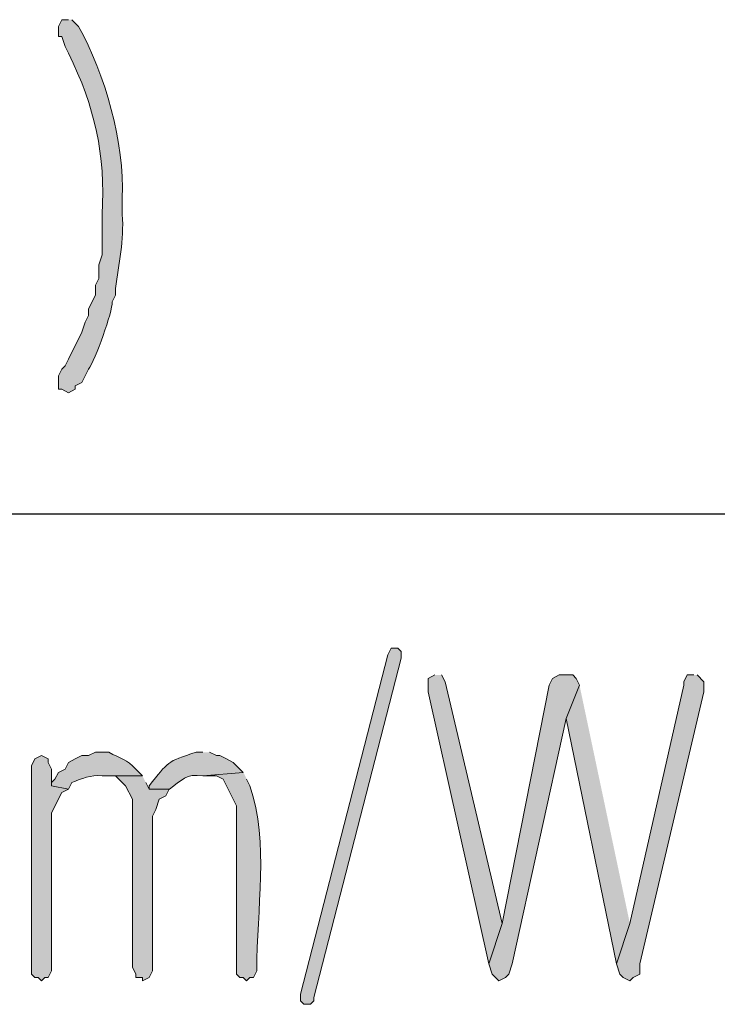
# Model space of a CAD drawing. Units: inches. Extents: x -1060 to 1501, y -1243 to 355.
# Drawn here: x 115 to 119, y 112 to 118 of the extents above; entities that cross this region are included whole.
import ezdxf

# ---------------------------------------------------------------- set-up
doc = ezdxf.new("R2010")
doc.units = ezdxf.units.IN
doc.header["$MEASUREMENT"] = 0
doc.layers.add('Layer 1', color=7, linetype='Continuous')

msp = doc.modelspace()

# ---------------------------------------------------------------- hatches: boundary and pattern name
at = {"layer": 'Layer 1'}
h = msp.add_hatch(color=7, dxfattribs=at)
edge = h.paths.add_edge_path()
edge.add_spline(control_points=[(115.0303, 117.7603), (115.0303, 117.7603), (114.9879, 117.7603), (114.9879, 117.7603), (114.9879, 117.7603), (114.9667, 117.7183), (114.9667, 117.7183), (114.9667, 117.7183), (114.9667, 117.6546), (114.9667, 117.6546), (114.9667, 117.6546), (114.9879, 117.6546), (114.9879, 117.6546), (114.9879, 117.6546), (115.0091, 117.5912), (115.0091, 117.5912), (115.0091, 117.5912), (115.0303, 117.5488), (115.0303, 117.5488), (115.1968, 117.2091), (115.2638, 116.9146), (115.242, 116.5328), (115.242, 116.5328), (115.242, 116.2789), (115.242, 116.2789), (115.242, 116.2789), (115.2208, 116.2152), (115.2208, 116.2152), (115.2208, 116.2152), (115.2208, 116.1308), (115.2208, 116.1308), (115.2208, 116.1308), (115.1996, 116.0881), (115.1996, 116.0881), (115.1996, 116.0881), (115.1996, 116.0247), (115.1996, 116.0247), (115.1996, 116.0247), (115.1572, 115.9399), (115.1572, 115.9399), (115.1572, 115.9399), (115.1572, 115.8979), (115.1572, 115.8979), (115.1572, 115.8979), (115.136, 115.8552), (115.136, 115.8552), (115.136, 115.8552), (115.1148, 115.7918), (115.1148, 115.7918), (115.1148, 115.7918), (115.0303, 115.6226), (115.0303, 115.6226), (115.0303, 115.6226), (115.0091, 115.5803), (115.0091, 115.5803), (115.0091, 115.5803), (114.9879, 115.5589), (114.9879, 115.5589), (114.9879, 115.5589), (114.9667, 115.5169), (114.9667, 115.5169), (114.9667, 115.5169), (114.9667, 115.4321), (114.9667, 115.4321), (114.9667, 115.4321), (114.9879, 115.4321), (114.9879, 115.4321), (114.9879, 115.4321), (115.0303, 115.4108), (115.0303, 115.4108), (115.0303, 115.4108), (115.0726, 115.4321), (115.0726, 115.4321), (115.0726, 115.4321), (115.0726, 115.4535), (115.0726, 115.4535), (115.0726, 115.4535), (115.1148, 115.4745), (115.1148, 115.4745), (115.1148, 115.4745), (115.1572, 115.5589), (115.1572, 115.5589), (115.1968, 115.6154), (115.3104, 115.9248), (115.3054, 115.9827), (115.3054, 115.9827), (115.3265, 116.0247), (115.3265, 116.0247), (115.3265, 116.0247), (115.3265, 116.0671), (115.3265, 116.0671), (115.3464, 116.2218), (115.382, 116.3726), (115.3689, 116.5328), (115.3689, 116.5328), (115.3689, 116.6386), (115.3689, 116.6386), (115.3841, 116.9817), (115.2613, 117.4179), (115.0938, 117.7183), (115.0938, 117.7183), (115.0726, 117.7393), (115.0726, 117.7393), (115.0726, 117.7393), (115.0515, 117.7603), (115.0515, 117.7603)], knot_values=[0, 0, 0, 0, 0.352778, 0.352778, 0.352778, 0.705556, 0.705556, 0.705556, 1.058334, 1.058334, 1.058334, 1.411112, 1.411112, 1.411112, 1.76389, 1.76389, 1.76389, 2.116668, 2.116668, 2.116668, 2.469446, 2.469446, 2.469446, 2.822224, 2.822224, 2.822224, 3.175002, 3.175002, 3.175002, 3.52778, 3.52778, 3.52778, 3.880558, 3.880558, 3.880558, 4.233336, 4.233336, 4.233336, 4.586114, 4.586114, 4.586114, 4.938892, 4.938892, 4.938892, 5.29167, 5.29167, 5.29167, 5.644448, 5.644448, 5.644448, 5.997226, 5.997226, 5.997226, 6.350004, 6.350004, 6.350004, 6.702782, 6.702782, 6.702782, 7.05556, 7.05556, 7.05556, 7.408338, 7.408338, 7.408338, 7.761116, 7.761116, 7.761116, 8.113894, 8.113894, 8.113894, 8.466672, 8.466672, 8.466672, 8.81945, 8.81945, 8.81945, 9.172228, 9.172228, 9.172228, 9.525006, 9.525006, 9.525006, 9.877784, 9.877784, 9.877784, 10.230562, 10.230562, 10.230562, 10.58334, 10.58334, 10.58334, 10.936118, 10.936118, 10.936118, 11.288896, 11.288896, 11.288896, 11.641674, 11.641674, 11.641674, 11.994452, 11.994452, 11.994452, 12.34723, 12.34723, 12.34723, 12.34723], degree=3, periodic=0)
edge.add_line((115.0515, 117.7603), (115.0303, 117.7603))
for points in [[(117.0412, 113.7599), (116.4908, 111.6219), (116.4908, 111.5798), (116.512, 111.5585), (116.5542, 111.5585), (116.5754, 111.5798), (116.5754, 111.6012), (117.1257, 113.7385), (117.1257, 113.7812), (117.1046, 113.8023), (117.0624, 113.8023)], [(117.3374, 113.6331), (117.2951, 113.6117), (117.2951, 113.527), (117.6761, 111.8127), (117.7607, 112.0666), (117.401, 113.5904), (117.3798, 113.6331)], [(118.1629, 113.6331), (118.1207, 113.6331), (118.0783, 113.6117), (118.0571, 113.5694), (117.7607, 112.0666), (117.6761, 111.8127), (117.6973, 111.7493), (117.7397, 111.7066), (117.7819, 111.728), (117.8031, 111.7493), (117.8242, 111.8127), (118.1629, 113.3578), (118.2476, 113.5694), (118.2265, 113.6117), (118.2053, 113.6331)], [(118.9673, 113.6331), (118.9249, 113.6331), (118.9038, 113.5904), (118.9038, 113.5694), (118.5651, 112.0666), (118.4804, 111.8127), (118.5015, 111.7493), (118.5227, 111.728), (118.5651, 111.7066), (118.5863, 111.728), (118.6287, 111.7493), (118.6287, 111.8127), (119.0307, 113.527), (119.0307, 113.5904), (118.9885, 113.6331)], [(118.2476, 113.5694), (118.1629, 113.3578), (118.4804, 111.8127), (118.5651, 112.0666)], [(114.8609, 113.125), (114.8186, 113.1039), (114.7974, 113.0612), (114.7974, 111.7493), (114.8186, 111.728), (114.8397, 111.728), (114.8609, 111.7066), (114.8821, 111.728), (114.9033, 111.728), (114.9245, 111.7703), (114.9245, 112.7649), (114.9879, 112.8921), (115.0303, 112.9131), (114.9245, 112.9344), (114.9245, 113.0402), (114.9033, 113.0826), (114.9033, 113.1039)], [(115.4959, 112.9978), (115.242, 112.9978), (115.3265, 112.9978), (115.3477, 112.9768), (115.3901, 112.9344), (115.4325, 112.8497), (115.4325, 111.7914), (115.4537, 111.7493), (115.4537, 111.728), (115.4959, 111.728), (115.4959, 111.7066), (115.5382, 111.728), (115.5594, 111.7703), (115.5594, 112.7439), (115.5806, 112.7863), (115.6018, 112.8497), (115.644, 112.871), (115.6652, 112.9131), (115.5382, 112.9131), (115.5171, 112.9558)]]:
    msp.add_hatch(color=7, dxfattribs=at).paths.add_polyline_path(points)
h = msp.add_hatch(color=7, dxfattribs=at)
edge = h.paths.add_edge_path()
edge.add_spline(control_points=[(115.242, 113.146), (115.242, 113.146), (115.1996, 113.146), (115.1996, 113.146), (115.1996, 113.146), (115.1572, 113.125), (115.1572, 113.125), (115.1572, 113.125), (115.1148, 113.125), (115.1148, 113.125), (115.1148, 113.125), (115.0726, 113.1039), (115.0726, 113.1039), (115.0726, 113.1039), (115.0303, 113.0826), (115.0303, 113.0826), (115.0303, 113.0826), (115.0091, 113.0402), (115.0091, 113.0402), (115.0091, 113.0402), (114.9667, 113.0192), (114.9667, 113.0192), (114.9667, 113.0192), (114.9455, 112.9768), (114.9455, 112.9768), (114.9455, 112.9768), (114.9243, 112.9558), (114.9243, 112.9558), (114.9243, 112.9558), (114.9243, 112.9344), (114.9243, 112.9344), (114.9243, 112.9344), (115.0303, 112.9131), (115.0303, 112.9131), (115.0303, 112.9131), (115.0515, 112.9558), (115.0515, 112.9558), (115.1164, 112.9799), (115.17, 113.0047), (115.242, 112.9978), (115.242, 112.9978), (115.4959, 112.9978), (115.4959, 112.9978), (115.4959, 112.9978), (115.4535, 113.0402), (115.4535, 113.0402), (115.4003, 113.1046), (115.3574, 113.1039), (115.2843, 113.146), (115.2843, 113.146), (115.242, 113.146), (115.242, 113.146)], knot_values=[0, 0, 0, 0, 0.352778, 0.352778, 0.352778, 0.705556, 0.705556, 0.705556, 1.058334, 1.058334, 1.058334, 1.411112, 1.411112, 1.411112, 1.76389, 1.76389, 1.76389, 2.116668, 2.116668, 2.116668, 2.469446, 2.469446, 2.469446, 2.822224, 2.822224, 2.822224, 3.175002, 3.175002, 3.175002, 3.52778, 3.52778, 3.52778, 3.880558, 3.880558, 3.880558, 4.233336, 4.233336, 4.233336, 4.586114, 4.586114, 4.586114, 4.938892, 4.938892, 4.938892, 5.29167, 5.29167, 5.29167, 5.644448, 5.644448, 5.644448, 5.997226, 5.997226, 5.997226, 5.997226], degree=3, periodic=0)
edge.add_line((115.242, 113.146), (115.242, 113.146))
h = msp.add_hatch(color=7, dxfattribs=at)
edge = h.paths.add_edge_path()
edge.add_spline(control_points=[(115.8769, 113.146), (115.8769, 113.146), (115.8345, 113.146), (115.8345, 113.146), (115.6459, 113.0874), (115.6607, 113.086), (115.5382, 112.9344), (115.5382, 112.9344), (115.5382, 112.9131), (115.5382, 112.9131), (115.5382, 112.9131), (115.6654, 112.9131), (115.6654, 112.9131), (115.746, 112.9703), (115.7701, 113.0123), (115.8769, 112.9978), (115.8769, 112.9978), (116.131, 113.0192), (116.131, 113.0192), (116.131, 113.0192), (116.0886, 113.0612), (116.0886, 113.0612), (116.0886, 113.0612), (116.0674, 113.0826), (116.0674, 113.0826), (116.0674, 113.0826), (116.025, 113.1039), (116.025, 113.1039), (116.025, 113.1039), (115.9828, 113.125), (115.9828, 113.125), (115.9828, 113.125), (115.9616, 113.125), (115.9616, 113.125), (115.9616, 113.125), (115.9193, 113.146), (115.9193, 113.146)], knot_values=[0, 0, 0, 0, 0.352778, 0.352778, 0.352778, 0.705556, 0.705556, 0.705556, 1.058334, 1.058334, 1.058334, 1.411112, 1.411112, 1.411112, 1.76389, 1.76389, 1.76389, 2.116668, 2.116668, 2.116668, 2.469446, 2.469446, 2.469446, 2.822224, 2.822224, 2.822224, 3.175002, 3.175002, 3.175002, 3.52778, 3.52778, 3.52778, 3.880558, 3.880558, 3.880558, 4.233336, 4.233336, 4.233336, 4.233336], degree=3, periodic=0)
edge.add_line((115.9193, 113.146), (115.8769, 113.146))
h = msp.add_hatch(color=7, dxfattribs=at)
edge = h.paths.add_edge_path()
edge.add_spline(control_points=[(116.131, 113.0192), (116.131, 113.0192), (115.8769, 112.9978), (115.8769, 112.9978), (115.8769, 112.9978), (115.9616, 112.9978), (115.9616, 112.9978), (115.9616, 112.9978), (116.004, 112.9768), (116.004, 112.9768), (116.004, 112.9768), (116.0462, 112.8921), (116.0462, 112.8921), (116.0462, 112.8921), (116.0674, 112.8497), (116.0674, 112.8497), (116.0674, 112.8497), (116.0886, 112.8077), (116.0886, 112.8077), (116.0886, 112.8077), (116.0886, 111.7493), (116.0886, 111.7493), (116.0886, 111.7493), (116.1098, 111.728), (116.1098, 111.728), (116.1098, 111.728), (116.131, 111.728), (116.131, 111.728), (116.131, 111.728), (116.1522, 111.7066), (116.1522, 111.7066), (116.1522, 111.7066), (116.1732, 111.728), (116.1732, 111.728), (116.1732, 111.728), (116.1944, 111.728), (116.1944, 111.728), (116.1944, 111.728), (116.2155, 111.7703), (116.2155, 111.7703), (116.2155, 112.16), (116.2946, 112.572), (116.1732, 112.9344), (116.1732, 112.9344), (116.1522, 112.9768), (116.1522, 112.9768)], knot_values=[0, 0, 0, 0, 0.352778, 0.352778, 0.352778, 0.705556, 0.705556, 0.705556, 1.058334, 1.058334, 1.058334, 1.411112, 1.411112, 1.411112, 1.76389, 1.76389, 1.76389, 2.116668, 2.116668, 2.116668, 2.469446, 2.469446, 2.469446, 2.822224, 2.822224, 2.822224, 3.175002, 3.175002, 3.175002, 3.52778, 3.52778, 3.52778, 3.880558, 3.880558, 3.880558, 4.233336, 4.233336, 4.233336, 4.586114, 4.586114, 4.586114, 4.938892, 4.938892, 4.938892, 5.29167, 5.29167, 5.29167, 5.29167], degree=3, periodic=0)
edge.add_line((116.1522, 112.9768), (116.131, 113.0192))

# ---------------------------------------------------------------- linework, layer by layer
at = {"layer": 'Layer 1', "color": 7, "lineweight": 25}
msp.add_lwpolyline([(90.2652, 114.6487), (177.4298, 114.6487)], dxfattribs=at)
at = {"layer": 'Layer 1', "lineweight": 0}
for points in [[(117.0412, 113.7599), (116.4908, 111.6219), (116.4908, 111.5798), (116.512, 111.5585), (116.5542, 111.5585), (116.5754, 111.5798), (116.5754, 111.6012), (117.1257, 113.7385), (117.1257, 113.7812), (117.1046, 113.8023), (117.0624, 113.8023), (117.0412, 113.7599)], [(117.3374, 113.6331), (117.2951, 113.6117), (117.2951, 113.527), (117.6761, 111.8127), (117.7607, 112.0666), (117.401, 113.5904), (117.3798, 113.6331)], [(118.1629, 113.6331), (118.1207, 113.6331), (118.0783, 113.6117), (118.0571, 113.5694), (117.7607, 112.0666), (117.6761, 111.8127), (117.6973, 111.7493), (117.7397, 111.7066), (117.7819, 111.728), (117.8031, 111.7493), (117.8242, 111.8127), (118.1629, 113.3578), (118.2476, 113.5694), (118.2265, 113.6117), (118.2053, 113.6331), (118.1629, 113.6331)], [(118.9673, 113.6331), (118.9249, 113.6331), (118.9038, 113.5904), (118.9038, 113.5694), (118.5651, 112.0666), (118.4804, 111.8127), (118.5015, 111.7493), (118.5227, 111.728), (118.5651, 111.7066), (118.5863, 111.728), (118.6287, 111.7493), (118.6287, 111.8127), (119.0307, 113.527), (119.0307, 113.5904), (118.9885, 113.6331)], [(118.2476, 113.5694), (118.1629, 113.3578), (118.4804, 111.8127), (118.5651, 112.0666)], [(114.8609, 113.125), (114.8186, 113.1039), (114.7974, 113.0612), (114.7974, 111.7493), (114.8186, 111.728), (114.8397, 111.728), (114.8609, 111.7066), (114.8821, 111.728), (114.9033, 111.728), (114.9245, 111.7703), (114.9245, 112.7649), (114.9879, 112.8921), (115.0303, 112.9131), (114.9245, 112.9344), (114.9245, 113.0402), (114.9033, 113.0826), (114.9033, 113.1039), (114.8609, 113.125)], [(115.4959, 112.9978), (115.242, 112.9978), (115.3265, 112.9978), (115.3477, 112.9768), (115.3901, 112.9344), (115.4325, 112.8497), (115.4325, 111.7914), (115.4537, 111.7493), (115.4537, 111.728), (115.4959, 111.728), (115.4959, 111.7066), (115.5382, 111.728), (115.5594, 111.7703), (115.5594, 112.7439), (115.5806, 112.7863), (115.6018, 112.8497), (115.644, 112.871), (115.6652, 112.9131), (115.5382, 112.9131), (115.5171, 112.9558)]]:
    msp.add_lwpolyline(points, dxfattribs=at)
for points, knots in [([(115.0303, 117.7603), (115.0303, 117.7603), (114.9879, 117.7603), (114.9879, 117.7603), (114.9879, 117.7603), (114.9667, 117.7183), (114.9667, 117.7183), (114.9667, 117.7183), (114.9667, 117.6546), (114.9667, 117.6546), (114.9667, 117.6546), (114.9879, 117.6546), (114.9879, 117.6546), (114.9879, 117.6546), (115.0091, 117.5912), (115.0091, 117.5912), (115.0091, 117.5912), (115.0303, 117.5488), (115.0303, 117.5488), (115.1968, 117.2091), (115.2638, 116.9146), (115.242, 116.5328), (115.242, 116.5328), (115.242, 116.2789), (115.242, 116.2789), (115.242, 116.2789), (115.2208, 116.2152), (115.2208, 116.2152), (115.2208, 116.2152), (115.2208, 116.1308), (115.2208, 116.1308), (115.2208, 116.1308), (115.1996, 116.0881), (115.1996, 116.0881), (115.1996, 116.0881), (115.1996, 116.0247), (115.1996, 116.0247), (115.1996, 116.0247), (115.1572, 115.9399), (115.1572, 115.9399), (115.1572, 115.9399), (115.1572, 115.8979), (115.1572, 115.8979), (115.1572, 115.8979), (115.136, 115.8552), (115.136, 115.8552), (115.136, 115.8552), (115.1148, 115.7918), (115.1148, 115.7918), (115.1148, 115.7918), (115.0303, 115.6226), (115.0303, 115.6226), (115.0303, 115.6226), (115.0091, 115.5803), (115.0091, 115.5803), (115.0091, 115.5803), (114.9879, 115.5589), (114.9879, 115.5589), (114.9879, 115.5589), (114.9667, 115.5169), (114.9667, 115.5169), (114.9667, 115.5169), (114.9667, 115.4321), (114.9667, 115.4321), (114.9667, 115.4321), (114.9879, 115.4321), (114.9879, 115.4321), (114.9879, 115.4321), (115.0303, 115.4108), (115.0303, 115.4108), (115.0303, 115.4108), (115.0726, 115.4321), (115.0726, 115.4321), (115.0726, 115.4321), (115.0726, 115.4535), (115.0726, 115.4535), (115.0726, 115.4535), (115.1148, 115.4745), (115.1148, 115.4745), (115.1148, 115.4745), (115.1572, 115.5589), (115.1572, 115.5589), (115.1968, 115.6154), (115.3104, 115.9248), (115.3054, 115.9827), (115.3054, 115.9827), (115.3265, 116.0247), (115.3265, 116.0247), (115.3265, 116.0247), (115.3265, 116.0671), (115.3265, 116.0671), (115.3464, 116.2218), (115.382, 116.3726), (115.3689, 116.5328), (115.3689, 116.5328), (115.3689, 116.6386), (115.3689, 116.6386), (115.3841, 116.9817), (115.2613, 117.4179), (115.0938, 117.7183), (115.0938, 117.7183), (115.0726, 117.7393), (115.0726, 117.7393), (115.0726, 117.7393), (115.0515, 117.7603), (115.0515, 117.7603)], [0, 0, 0, 0, 1, 1, 1, 2, 2, 2, 3, 3, 3, 4, 4, 4, 5, 5, 5, 6, 6, 6, 7, 7, 7, 8, 8, 8, 9, 9, 9, 10, 10, 10, 11, 11, 11, 12, 12, 12, 13, 13, 13, 14, 14, 14, 15, 15, 15, 16, 16, 16, 17, 17, 17, 18, 18, 18, 19, 19, 19, 20, 20, 20, 21, 21, 21, 22, 22, 22, 23, 23, 23, 24, 24, 24, 25, 25, 25, 26, 26, 26, 27, 27, 27, 28, 28, 28, 29, 29, 29, 30, 30, 30, 31, 31, 31, 32, 32, 32, 33, 33, 33, 34, 34, 34, 35, 35, 35, 35]), ([(115.242, 113.146), (115.242, 113.146), (115.1996, 113.146), (115.1996, 113.146), (115.1996, 113.146), (115.1572, 113.125), (115.1572, 113.125), (115.1572, 113.125), (115.1148, 113.125), (115.1148, 113.125), (115.1148, 113.125), (115.0726, 113.1039), (115.0726, 113.1039), (115.0726, 113.1039), (115.0303, 113.0826), (115.0303, 113.0826), (115.0303, 113.0826), (115.0091, 113.0402), (115.0091, 113.0402), (115.0091, 113.0402), (114.9667, 113.0192), (114.9667, 113.0192), (114.9667, 113.0192), (114.9455, 112.9768), (114.9455, 112.9768), (114.9455, 112.9768), (114.9243, 112.9558), (114.9243, 112.9558), (114.9243, 112.9558), (114.9243, 112.9344), (114.9243, 112.9344), (114.9243, 112.9344), (115.0303, 112.9131), (115.0303, 112.9131), (115.0303, 112.9131), (115.0515, 112.9558), (115.0515, 112.9558), (115.1164, 112.9799), (115.17, 113.0047), (115.242, 112.9978), (115.242, 112.9978), (115.4959, 112.9978), (115.4959, 112.9978), (115.4959, 112.9978), (115.4535, 113.0402), (115.4535, 113.0402), (115.4003, 113.1046), (115.3574, 113.1039), (115.2843, 113.146), (115.2843, 113.146), (115.242, 113.146), (115.242, 113.146)], [0, 0, 0, 0, 1, 1, 1, 2, 2, 2, 3, 3, 3, 4, 4, 4, 5, 5, 5, 6, 6, 6, 7, 7, 7, 8, 8, 8, 9, 9, 9, 10, 10, 10, 11, 11, 11, 12, 12, 12, 13, 13, 13, 14, 14, 14, 15, 15, 15, 16, 16, 16, 17, 17, 17, 17]), ([(115.8769, 113.146), (115.8769, 113.146), (115.8345, 113.146), (115.8345, 113.146), (115.6459, 113.0874), (115.6607, 113.086), (115.5382, 112.9344), (115.5382, 112.9344), (115.5382, 112.9131), (115.5382, 112.9131), (115.5382, 112.9131), (115.6654, 112.9131), (115.6654, 112.9131), (115.746, 112.9703), (115.7701, 113.0123), (115.8769, 112.9978), (115.8769, 112.9978), (116.131, 113.0192), (116.131, 113.0192), (116.131, 113.0192), (116.0886, 113.0612), (116.0886, 113.0612), (116.0886, 113.0612), (116.0674, 113.0826), (116.0674, 113.0826), (116.0674, 113.0826), (116.025, 113.1039), (116.025, 113.1039), (116.025, 113.1039), (115.9828, 113.125), (115.9828, 113.125), (115.9828, 113.125), (115.9616, 113.125), (115.9616, 113.125), (115.9616, 113.125), (115.9193, 113.146), (115.9193, 113.146)], [0, 0, 0, 0, 1, 1, 1, 2, 2, 2, 3, 3, 3, 4, 4, 4, 5, 5, 5, 6, 6, 6, 7, 7, 7, 8, 8, 8, 9, 9, 9, 10, 10, 10, 11, 11, 11, 12, 12, 12, 12]), ([(116.131, 113.0192), (116.131, 113.0192), (115.8769, 112.9978), (115.8769, 112.9978), (115.8769, 112.9978), (115.9616, 112.9978), (115.9616, 112.9978), (115.9616, 112.9978), (116.004, 112.9768), (116.004, 112.9768), (116.004, 112.9768), (116.0462, 112.8921), (116.0462, 112.8921), (116.0462, 112.8921), (116.0674, 112.8497), (116.0674, 112.8497), (116.0674, 112.8497), (116.0886, 112.8077), (116.0886, 112.8077), (116.0886, 112.8077), (116.0886, 111.7493), (116.0886, 111.7493), (116.0886, 111.7493), (116.1098, 111.728), (116.1098, 111.728), (116.1098, 111.728), (116.131, 111.728), (116.131, 111.728), (116.131, 111.728), (116.1522, 111.7066), (116.1522, 111.7066), (116.1522, 111.7066), (116.1732, 111.728), (116.1732, 111.728), (116.1732, 111.728), (116.1944, 111.728), (116.1944, 111.728), (116.1944, 111.728), (116.2155, 111.7703), (116.2155, 111.7703), (116.2155, 112.16), (116.2946, 112.572), (116.1732, 112.9344), (116.1732, 112.9344), (116.1522, 112.9768), (116.1522, 112.9768)], [0, 0, 0, 0, 1, 1, 1, 2, 2, 2, 3, 3, 3, 4, 4, 4, 5, 5, 5, 6, 6, 6, 7, 7, 7, 8, 8, 8, 9, 9, 9, 10, 10, 10, 11, 11, 11, 12, 12, 12, 13, 13, 13, 14, 14, 14, 15, 15, 15, 15])]:
    msp.add_open_spline(points, degree=3, knots=knots, dxfattribs=at)

doc.saveas('drawing.dxf')
